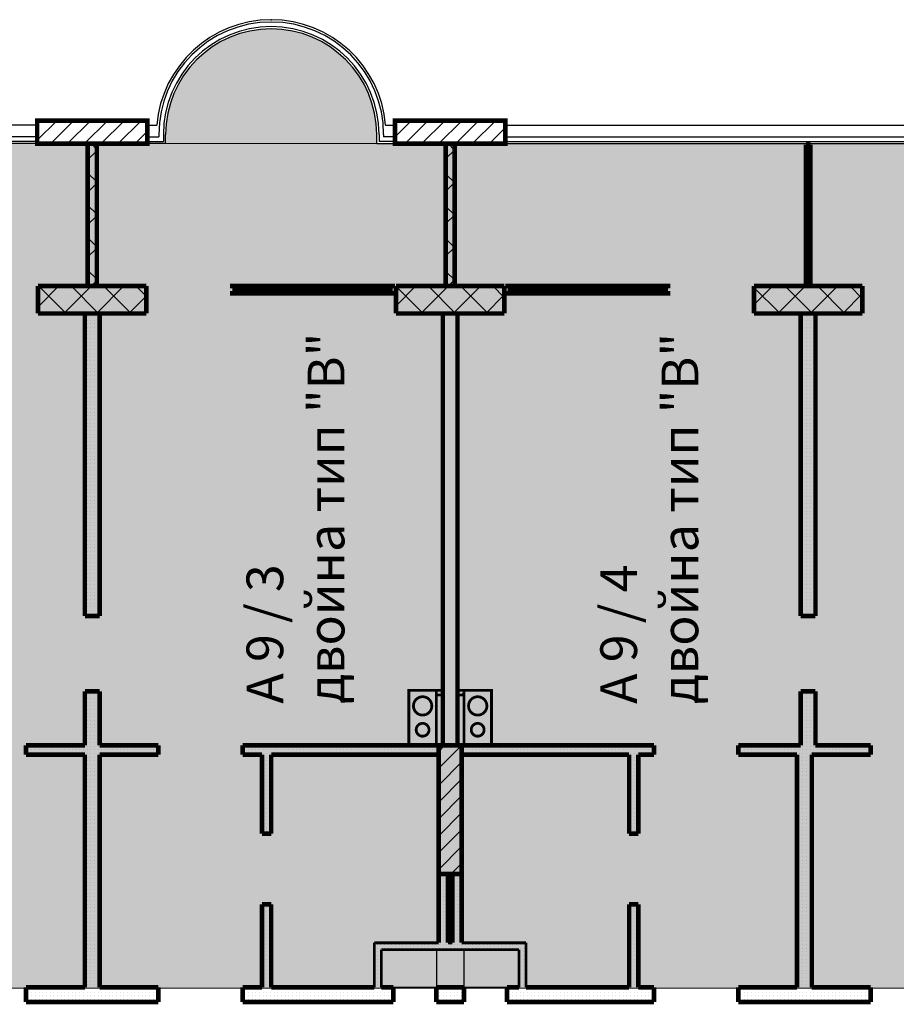
# Model space of a CAD drawing. Units: millimetres. Extents: x 355 to 10338, y 3147 to 10177.
# Drawn here: x 3903 to 4858, y 8752 to 9825 of the extents above; entities that cross this region are included whole.
import ezdxf

# ---------------------------------------------------------------- set-up
doc = ezdxf.new("R2010")
doc.units = ezdxf.units.MM
doc.header["$LTSCALE"] = 500
for name, color, linetype in [('!DefPoints', 7, 'Continuous'), ('komini', 7, 'Continuous'), ('KOTI-int', 7, 'Continuous'), ('lines', 7, 'Continuous'), ('naves', 7, 'Continuous'), ('wall-ext', 7, 'Continuous'), ('WALLS-EXT', 7, 'Continuous')]:
    doc.layers.add(name, color=color, linetype=linetype)
doc.layers.add('hatch2', color=216, linetype='Continuous', lineweight=5)
doc.styles.add('PERFEKT01', font='GOTHIC.TTF')
pattern_1 = [(45, (-81271.678, -86218.68), (-17.6776695, 17.6776695), []), (135, (-81271.678, -86218.68), (17.6776695, 17.6776695), [])]
pattern_2 = [(360, (-81271.6776, -86218.681), (1e-15, 4), [0, -4])]
pattern_3 = [(45, (-81271.678, -86218.681), (-9.1923878, 9.1923878), [])]

# ---------------------------------------------------------------- blocks, each defined once
blk = doc.blocks.new('W_M-Curved_1656')
at = {"color": 0, "linetype": 'Continuous', "const_width": 5}
for points in [[(-76.5, 0), (76.5, 0)], [(-71.5, 0), (-71.5, -5)], [(71.5, 0), (71.5, -5)], [(-76.5, -5), (76.5, -5)]]:
    blk.add_lwpolyline(points, dxfattribs=at)
blk = doc.blocks.new('W_Ribbon_1663')
at = {"color": 0, "linetype": 'Continuous', "const_width": 5}
for points in [[(-90, 0), (90, 0)], [(-90, 0), (90, 0)], [(-85, 0), (-85, -8)], [(-2.5, 0), (-2.5, -8)], [(2.5, 0), (2.5, -8)], [(85, 0), (85, -8)], [(-90, -8), (90, -8)], [(-90, -8), (90, -8)], [(-85, -3), (-2.5, -3)], [(-85, -5), (-2.5, -5)], [(2.5, -3), (85, -3)], [(2.5, -5), (85, -5)]]:
    blk.add_lwpolyline(points, dxfattribs=at)
blk = doc.blocks.new('W_Ribbon_1689')
at = {"color": 0, "linetype": 'Continuous', "const_width": 5}
for points in [[(-90, 0), (90, 0)], [(-90, 0), (90, 0)], [(-85, 0), (-85, -8)], [(-2.5, 0), (-2.5, -8)], [(2.5, 0), (2.5, -8)], [(85, 0), (85, -8)], [(-90, -8), (90, -8)], [(-90, -8), (90, -8)], [(-85, -3), (-2.5, -3)], [(-85, -5), (-2.5, -5)], [(2.5, -3), (85, -3)], [(2.5, -5), (85, -5)]]:
    blk.add_lwpolyline(points, dxfattribs=at)

msp = doc.modelspace()

# ---------------------------------------------------------------- hatches: boundary and pattern name
at = {"layer": 'hatch2'}
for points in [[(4062, 9689.7), (4062, 9699.7, -1), (4292, 9699.7), (4292, 9689.7)], [(5136.5, 9689.7), (5136.5, 8769.7), (3607, 8769.7), (3607, 9689.7)]]:
    msp.add_hatch(color=256, dxfattribs=at).paths.add_polyline_path(points)
at = {"layer": 'wall-ext'}
h = msp.add_hatch(dxfattribs=at)
h.set_pattern_fill('CONCRETE BLOCK', scale=25, angle=45, style=0, pattern_type=0)
h.set_pattern_definition(pattern_1)
h.paths.add_polyline_path([(3977, 9534.7), (3987, 9534.7), (3987, 9689.7), (3977, 9689.7)], flags=0)
h = msp.add_hatch(dxfattribs=at)
h.set_pattern_fill('CONCRETE BLOCK', scale=25, angle=45, style=0, pattern_type=0)
h.set_pattern_definition(pattern_1)
h.paths.add_polyline_path([(4367, 9534.7), (4377, 9534.7), (4377, 9689.7), (4367, 9689.7)], flags=0)
h = msp.add_hatch(dxfattribs=at)
h.set_pattern_fill('CONCRETE BLOCK', scale=25, angle=45, style=0, pattern_type=0)
h.set_pattern_definition(pattern_1)
h.paths.add_polyline_path([(3923, 9534.7), (3923, 9504.7), (4041, 9504.7), (4041, 9534.7)], flags=0)
h = msp.add_hatch(dxfattribs=at)
h.set_pattern_fill('CONCRETE BLOCK', scale=25, angle=45, style=0, pattern_type=0)
h.set_pattern_definition(pattern_1)
h.paths.add_polyline_path([(4431, 9534.7), (4313, 9534.7), (4313, 9504.7), (4431, 9504.7)], flags=0)
h = msp.add_hatch(dxfattribs=at)
h.set_pattern_fill('CONCRETE BLOCK', scale=25, angle=45, style=0, pattern_type=0)
h.set_pattern_definition(pattern_1)
h.paths.add_polyline_path([(4703, 9534.7), (4703, 9504.7), (4821, 9504.7), (4821, 9534.7)], flags=0)
h = msp.add_hatch(dxfattribs=at)
h.set_pattern_fill('25 % COPY COPY', scale=4, style=0, pattern_type=0)
h.set_pattern_definition(pattern_2)
h.paths.add_polyline_path([(3990, 9504.7), (3974, 9504.7), (3974, 9175.2), (3990, 9175.2)], flags=0)
h = msp.add_hatch(dxfattribs=at)
h.set_pattern_fill('25 % COPY COPY', scale=4, style=0, pattern_type=0)
h.set_pattern_definition(pattern_2)
h.paths.add_polyline_path([(4380, 9504.7), (4364, 9504.7), (4364, 9034.2), (4380, 9034.2)], flags=0)
h = msp.add_hatch(dxfattribs=at)
h.set_pattern_fill('25 % COPY COPY', scale=4, style=0, pattern_type=0)
h.set_pattern_definition(pattern_2)
h.paths.add_polyline_path([(4770, 9504.7), (4754, 9504.7), (4754, 9175.2), (4770, 9175.2)], flags=0)
h = msp.add_hatch(dxfattribs=at)
h.set_pattern_fill('25 % COPY COPY', scale=4, style=0, pattern_type=0)
h.set_pattern_definition(pattern_2)
h.paths.add_polyline_path([(3990, 9093.2), (3974, 9093.2), (3974, 8770.7), (3990, 8770.7)], flags=0)
h = msp.add_hatch(dxfattribs=at)
h.set_pattern_fill('CONCRETE BLOCK', scale=25, angle=45, style=0, pattern_type=0)
h.set_pattern_definition(pattern_1)
h.paths.add_polyline_path([(4387, 9094.2), (4380, 9094.2), (4380, 9089.2), (4387, 9089.2)], flags=0)
h = msp.add_hatch(dxfattribs=at)
h.set_pattern_fill('25 % COPY COPY', scale=4, style=0, pattern_type=0)
h.set_pattern_definition(pattern_2)
h.paths.add_polyline_path([(4770, 9093.2), (4754, 9093.2), (4754, 9034.2), (4770, 9034.2)], flags=0)
h = msp.add_hatch(dxfattribs=at)
h.set_pattern_fill('25 % COPY COPY', scale=4, style=0, pattern_type=0)
h.set_pattern_definition(pattern_2)
h.paths.add_polyline_path([(3974, 9024.2), (3974, 9034.2), (3910, 9034.2), (3910, 9024.2)], flags=0)
h = msp.add_hatch(dxfattribs=at)
h.set_pattern_fill('25 % COPY COPY', scale=4, style=0, pattern_type=0)
h.set_pattern_definition(pattern_2)
h.paths.add_polyline_path([(4054, 9024.2), (4054, 9034.2), (3990, 9034.2), (3990, 9024.2)], flags=0)
h = msp.add_hatch(dxfattribs=at)
h.set_pattern_fill('25 % COPY COPY', scale=4, style=0, pattern_type=0)
h.set_pattern_definition(pattern_2)
h.paths.add_polyline_path([(4359.5, 9024.2), (4359.5, 9034.2), (4146, 9034.2), (4146, 9024.2)], flags=0)
h = msp.add_hatch(dxfattribs=at)
h.set_pattern_fill('25 % COPY COPY', scale=4, style=0, pattern_type=0)
h.set_pattern_definition(pattern_2)
h.paths.add_polyline_path([(4594, 9024.2), (4594, 9034.2), (4384.5, 9034.2), (4384.5, 9024.2)], flags=0)
h = msp.add_hatch(dxfattribs=at)
h.set_pattern_fill('25 % COPY COPY', scale=4, style=0, pattern_type=0)
h.set_pattern_definition(pattern_2)
h.paths.add_polyline_path([(4830, 9024.2), (4830, 9034.2), (4686, 9034.2), (4686, 9024.2)], flags=0)
h = msp.add_hatch(dxfattribs=at)
h.set_pattern_fill('25 % COPY COPY', scale=4, style=0, pattern_type=0)
h.set_pattern_definition(pattern_2)
h.paths.add_polyline_path([(4167, 8938.2), (4177, 8938.2), (4177, 9024.2), (4167, 9024.2)], flags=0)
h = msp.add_hatch(dxfattribs=at)
h.set_pattern_fill('25 % COPY COPY', scale=4, style=0, pattern_type=0)
h.set_pattern_definition(pattern_2)
h.paths.add_polyline_path([(4577, 9024.2), (4567, 9024.2), (4567, 8938.2), (4577, 8938.2)], flags=0)
h = msp.add_hatch(dxfattribs=at)
h.set_pattern_fill('25 % COPY COPY', scale=4, style=0, pattern_type=0)
h.set_pattern_definition(pattern_2)
h.paths.add_polyline_path([(4750, 9024.2), (4750, 8770.7), (4766, 8770.7), (4766, 9024.2)], flags=0)
h = msp.add_hatch(dxfattribs=at)
h.set_pattern_fill('25 % COPY COPY', scale=4, style=0, pattern_type=0)
h.set_pattern_definition(pattern_2)
h.paths.add_polyline_path([(4369.5, 8894.2), (4359.5, 8894.2), (4359.5, 8819.2), (4369.5, 8819.2)], flags=0)
h = msp.add_hatch(dxfattribs=at)
h.set_pattern_fill('25 % COPY COPY', scale=4, style=0, pattern_type=0)
h.set_pattern_definition(pattern_2)
h.paths.add_polyline_path([(4374.5, 8819.2), (4384.5, 8819.2), (4384.5, 8894.2), (4374.5, 8894.2)], flags=0)
h = msp.add_hatch(dxfattribs=at)
h.set_pattern_fill('25 % COPY COPY', scale=4, style=0, pattern_type=0)
h.set_pattern_definition(pattern_2)
h.paths.add_polyline_path([(4167, 8770.7), (4177, 8770.7), (4177, 8861.2), (4167, 8861.2)], flags=0)
h = msp.add_hatch(dxfattribs=at)
h.set_pattern_fill('25 % COPY COPY', scale=4, style=0, pattern_type=0)
h.set_pattern_definition(pattern_2)
h.paths.add_polyline_path([(4577, 8861.2), (4567, 8861.2), (4567, 8770.7), (4577, 8770.7)], flags=0)
h = msp.add_hatch(dxfattribs=at)
h.set_pattern_fill('25 % COPY COPY', scale=4, style=0, pattern_type=0)
h.set_pattern_definition(pattern_2)
h.paths.add_polyline_path([(4297, 8811.7), (4447, 8811.7), (4454.5, 8819.2), (4289.5, 8819.2)], flags=0)
h = msp.add_hatch(dxfattribs=at)
h.set_pattern_fill('25 % COPY COPY', scale=4, style=0, pattern_type=0)
h.set_pattern_definition(pattern_2)
h.paths.add_polyline_path([(4289.5, 8819.2), (4289.5, 8770.7), (4297, 8770.7), (4297, 8811.7)], flags=0)
h = msp.add_hatch(dxfattribs=at)
h.set_pattern_fill('25 % COPY COPY', scale=4, style=0, pattern_type=0)
h.set_pattern_definition(pattern_2)
h.paths.add_polyline_path([(4447, 8811.7), (4447, 8770.7), (4454.5, 8770.7), (4454.5, 8819.2)], flags=0)
h = msp.add_hatch(dxfattribs=at)
h.set_pattern_fill('25 % COPY COPY', scale=4, style=0, pattern_type=0)
h.set_pattern_definition(pattern_2)
h.paths.add_polyline_path([(3910, 8770.7), (3910, 8754.7), (4054, 8754.7), (4054, 8770.7)], flags=0)
h = msp.add_hatch(dxfattribs=at)
h.set_pattern_fill('25 % COPY COPY', scale=4, style=0, pattern_type=0)
h.set_pattern_definition(pattern_2)
h.paths.add_polyline_path([(4146, 8770.7), (4146, 8754.7), (4297, 8754.7), (4297, 8770.7)], flags=0)
h = msp.add_hatch(dxfattribs=at)
h.set_pattern_fill('25 % COPY COPY', scale=4, style=0, pattern_type=0)
h.set_pattern_definition(pattern_2)
h.paths.add_polyline_path([(4297, 8770.7), (4297, 8754.7), (4310, 8754.7), (4310, 8770.7)], flags=0)
h = msp.add_hatch(dxfattribs=at)
h.set_pattern_fill('25 % COPY COPY', scale=4, style=0, pattern_type=0)
h.set_pattern_definition(pattern_2)
h.paths.add_polyline_path([(4357, 8770.7), (4357, 8754.7), (4387, 8754.7), (4387, 8770.7)], flags=0)
h = msp.add_hatch(dxfattribs=at)
h.set_pattern_fill('25 % COPY COPY', scale=4, style=0, pattern_type=0)
h.set_pattern_definition(pattern_2)
h.paths.add_polyline_path([(4434, 8770.7), (4434, 8754.7), (4447, 8754.7), (4447, 8770.7)], flags=0)
h = msp.add_hatch(dxfattribs=at)
h.set_pattern_fill('25 % COPY COPY', scale=4, style=0, pattern_type=0)
h.set_pattern_definition(pattern_2)
h.paths.add_polyline_path([(4447, 8770.7), (4447, 8754.7), (4594, 8754.7), (4594, 8770.7)], flags=0)
h = msp.add_hatch(dxfattribs=at)
h.set_pattern_fill('25 % COPY COPY', scale=4, style=0, pattern_type=0)
h.set_pattern_definition(pattern_2)
h.paths.add_polyline_path([(4686, 8770.7), (4686, 8754.7), (4830, 8754.7), (4830, 8770.7)], flags=0)
at = {"layer": 'WALLS-EXT'}
h = msp.add_hatch(dxfattribs=at)
h.set_pattern_fill('COMMON BRICK', scale=13, angle=45, style=0, pattern_type=0)
h.set_pattern_definition(pattern_3)
h.paths.add_polyline_path([(3922, 9714.7), (3922, 9689.7), (4042, 9689.7), (4042, 9714.7)], flags=0)
h = msp.add_hatch(dxfattribs=at)
h.set_pattern_fill('COMMON BRICK', scale=13, angle=45, style=0, pattern_type=0)
h.set_pattern_definition(pattern_3)
h.paths.add_polyline_path([(4312, 9714.7), (4312, 9689.7), (4432, 9689.7), (4432, 9714.7)], flags=0)
h = msp.add_hatch(dxfattribs=at)
h.set_pattern_fill('COMMON BRICK', scale=13, angle=45, style=0, pattern_type=0)
h.set_pattern_definition(pattern_3)
h.paths.add_polyline_path([(4359.5, 8894.2), (4384.5, 8894.2), (4384.5, 9034.2), (4359.5, 9034.2)], flags=0)

# ---------------------------------------------------------------- linework, layer by layer
at = {"layer": '!DefPoints', "color": 7}
msp.add_point((4177, 9824.7), dxfattribs=at)
at = {"layer": 'hatch2'}
msp.add_lwpolyline([(5136.5, 9689.7), (5136.5, 8769.7), (3607, 8769.7), (3607, 9689.7)], close=True, dxfattribs=at)
at = {"layer": 'komini', "color": 7, "linetype": 'Continuous', "const_width": 3}
for points in [[(4357, 9094.2), (4357, 9034.2), (4327, 9034.2), (4327, 9094.2)], [(4387, 9094.2), (4387, 9034.2), (4417, 9034.2), (4417, 9094.2)]]:
    msp.add_lwpolyline(points, close=True, dxfattribs=at)
for points in [[(4327, 9094.2), (4327, 9034.2)], [(4357, 9094.2), (4327, 9094.2)], [(4357, 9034.2), (4357, 9094.2)], [(4387, 9094.2), (4387, 9034.2)], [(4417, 9094.2), (4387, 9094.2)], [(4417, 9034.2), (4417, 9094.2)], [(4327, 9034.2), (4357, 9034.2)], [(4387, 9034.2), (4417, 9034.2)]]:
    msp.add_lwpolyline(points, dxfattribs=at)
for points in [[(4349.1, 9070.2, 1), (4334.9, 9084.3, 1)], [(4394.9, 9070.2, -1), (4409.1, 9084.3, -1)], [(4346.9, 9046.3, 1), (4337, 9056.2, 1)], [(4397, 9046.3, -1), (4406.9, 9056.2, -1)]]:
    msp.add_lwpolyline(points, format="xyb", close=True, dxfattribs=at)
at = {"layer": 'lines', "color": 7, "linetype": 'Continuous'}
for p, q in [((3922, 9709.7), (3262, 9709.7)), ((4042, 9709.7), (4052.4, 9709.7)), ((4301.6, 9709.7), (4312, 9709.7)), ((4432, 9709.7), (5092, 9709.7)), ((3922, 9697.2), (3262, 9697.2)), ((4042, 9697.2), (4054.5, 9697.2)), ((4054.5, 9699.7), (4054.5, 9697.2)), ((4059.5, 9699.7), (4059.5, 9692.2)), ((4062, 9689.7), (4062, 9699.7)), ((4292, 9689.7), (4292, 9699.7)), ((4294.5, 9699.7), (4294.5, 9692.2)), ((4299.5, 9699.7), (4299.5, 9697.2)), ((4312, 9697.2), (4299.5, 9697.2)), ((4432, 9697.2), (5092, 9697.2)), ((3922, 9692.2), (3262, 9692.2)), ((3922, 9689.7), (3262, 9689.7)), ((4042, 9692.2), (4059.5, 9692.2)), ((4062, 9689.7), (4042, 9689.7)), ((4292, 9689.7), (4312, 9689.7)), ((4312, 9692.2), (4294.5, 9692.2)), ((4432, 9692.2), (5092, 9692.2)), ((4432, 9689.7), (5092, 9689.7)), ((4357, 8811.7), (4357, 8769.7)), ((4387, 8811.7), (4387, 8769.7)), ((4447, 8770.7), (4297, 8770.7))]:
    msp.add_line(p, q, dxfattribs=at)
at = {"layer": 'naves', "color": 7, "linetype": 'Continuous'}
for radius, start, end in [(125, 4.5885, 175.4115), (122.5, 0, 180), (117.5, 0, 180), (115, 0, 180)]:
    msp.add_arc((4177, 9699.7), radius, start, end, dxfattribs=at)
at = {"layer": 'wall-ext', "color": 7, "linetype": 'Continuous'}
for points, const_width in [([(3977, 9689.7), (3977, 9534.7)], 5), ([(3987, 9534.7), (3987, 9689.7)], 5), ([(4367, 9689.7), (4367, 9534.7)], 5), ([(4377, 9534.7), (4377, 9689.7)], 5), ([(4764.5, 9689.7), (4759.5, 9689.7)], 3), ([(3923, 9504.7), (3923, 9534.7)], 5), ([(4041, 9534.7), (3923, 9534.7)], 5), ([(3923, 9526.7), (3923, 9534.7)], 0.5), ([(3977, 9534.7), (3987, 9534.7)], 5), ([(4041, 9504.7), (4041, 9534.7)], 5), ([(4041, 9534.7), (4041, 9526.7)], 0.5), ([(4041, 9534.7), (4041, 9534.7)], 0.5), ([(4041, 9534.7), (4041, 9526.7)], 0.5), ([(4431, 9534.7), (4313, 9534.7)], 5), ([(4313, 9534.7), (4313, 9504.7)], 5), ([(4313, 9526.7), (4313, 9534.7)], 0.5), ([(4367, 9534.7), (4377, 9534.7)], 5), ([(4431, 9504.7), (4431, 9534.7)], 5), ([(4431, 9534.7), (4431, 9526.7)], 0.5), ([(4703, 9504.7), (4703, 9534.7)], 5), ([(4821, 9534.7), (4703, 9534.7)], 5), ([(4703, 9526.7), (4703, 9534.7)], 0.5), ([(4759.5, 9534.7), (4764.5, 9534.7)], 3), ([(4821, 9504.7), (4821, 9534.7)], 5), ([(4821, 9534.7), (4821, 9526.7)], 0.5), ([(4821, 9534.7), (4821, 9534.7)], 0.5), ([(4821, 9534.7), (4821, 9526.7)], 0.5), ([(4041, 9526.7), (4041, 9526.7)], 0.5), ([(4821, 9526.7), (4821, 9526.7)], 0.5), ([(3923, 9504.7), (4041, 9504.7)], 5), ([(3974, 9504.7), (3974, 9175.2)], 5), ([(3990, 9504.7), (3974, 9504.7)], 5), ([(3990, 9175.2), (3990, 9504.7)], 5), ([(4313, 9504.7), (4431, 9504.7)], 5), ([(4364, 9504.7), (4364, 9034.2)], 5), ([(4380, 9504.7), (4364, 9504.7)], 5), ([(4380, 9034.2), (4380, 9504.7)], 5), ([(4703, 9504.7), (4821, 9504.7)], 5), ([(4754, 9504.7), (4754, 9175.2)], 5), ([(4770, 9504.7), (4754, 9504.7)], 5), ([(4770, 9175.2), (4770, 9504.7)], 5), ([(3974, 9175.2), (3990, 9175.2)], 5), ([(4754, 9175.2), (4770, 9175.2)], 5), ([(3974, 9093.2), (3990, 9093.2)], 5), ([(3974, 9093.2), (3974, 9034.2)], 5), ([(3990, 9034.2), (3990, 9093.2)], 5), ([(4364, 9094.2), (4357, 9094.2)], 3), ([(4357, 9094.2), (4357, 9089.2)], 3), ([(4364, 9089.2), (4364, 9094.2)], 3), ([(4387, 9094.2), (4380, 9094.2)], 3), ([(4380, 9094.2), (4380, 9089.2)], 3), ([(4387, 9089.2), (4387, 9094.2)], 3), ([(4754, 9093.2), (4770, 9093.2)], 5), ([(4754, 9093.2), (4754, 9034.2)], 5), ([(4770, 9034.2), (4770, 9093.2)], 5), ([(4357, 9089.2), (4364, 9089.2)], 3), ([(4380, 9089.2), (4387, 9089.2)], 3), ([(3910, 9034.2), (3910, 9024.2)], 5), ([(3974, 9034.2), (3910, 9034.2)], 5), ([(4054, 9034.2), (3990, 9034.2)], 5), ([(4054, 9034.2), (4054, 9024.2)], 5), ([(4146, 9034.2), (4146, 9024.2)], 5), ([(4364, 9034.2), (4146, 9034.2)], 5), ([(4594, 9034.2), (4380, 9034.2)], 5), ([(4594, 9034.2), (4594, 9024.2)], 5), ([(4686, 9034.2), (4686, 9024.2)], 5), ([(4754, 9034.2), (4686, 9034.2)], 5), ([(4830, 9034.2), (4770, 9034.2)], 5), ([(4830, 9034.2), (4830, 9024.2)], 5), ([(3910, 9024.2), (3974, 9024.2)], 5), ([(3974, 9024.2), (3974, 8770.7)], 5), ([(3990, 9024.2), (4054, 9024.2)], 5), ([(3990, 8770.7), (3990, 9024.2)], 5), ([(4146, 9024.2), (4167, 9024.2)], 5), ([(4167, 9024.2), (4167, 8938.2)], 5), ([(4177, 9024.2), (4359.5, 9024.2)], 5), ([(4177, 8938.2), (4177, 9024.2)], 5), ([(4359.5, 9024.2), (4359.5, 8819.2)], 5), ([(4384.5, 9024.2), (4567, 9024.2)], 5), ([(4384.5, 8819.2), (4384.5, 9024.2)], 5), ([(4567, 9024.2), (4567, 8938.2)], 5), ([(4577, 9024.2), (4594, 9024.2)], 5), ([(4577, 8938.2), (4577, 9024.2)], 5), ([(4686, 9024.2), (4750, 9024.2)], 5), ([(4750, 9024.2), (4750, 8770.7)], 5), ([(4766, 9024.2), (4830, 9024.2)], 5), ([(4766, 8770.7), (4766, 9024.2)], 5), ([(4177, 8938.2), (4167, 8938.2)], 5), ([(4567, 8938.2), (4577, 8938.2)], 5), ([(4369.5, 8819.2), (4369.5, 8894.2)], 5), ([(4374.5, 8894.2), (4374.5, 8819.2)], 5), ([(4177, 8861.2), (4167, 8861.2)], 5), ([(4167, 8861.2), (4167, 8770.7)], 5), ([(4177, 8770.7), (4177, 8861.2)], 5), ([(4567, 8861.2), (4577, 8861.2)], 5), ([(4567, 8861.2), (4567, 8770.7)], 5), ([(4577, 8770.7), (4577, 8861.2)], 5), ([(4359.5, 8819.2), (4289.5, 8819.2)], 3), ([(4289.5, 8819.2), (4289.5, 8770.7)], 3), ([(4374.5, 8819.2), (4369.5, 8819.2)], 3), ([(4454.5, 8819.2), (4384.5, 8819.2)], 3), ([(4454.5, 8770.7), (4454.5, 8819.2)], 3), ([(4297, 8811.7), (4447, 8811.7)], 3), ([(4297, 8770.7), (4297, 8811.7)], 3), ([(4447, 8811.7), (4447, 8770.7)], 3), ([(3910, 8754.7), (3910, 8770.7)], 5), ([(3974, 8770.7), (3910, 8770.7)], 5), ([(4054, 8770.7), (3990, 8770.7)], 5), ([(4054, 8754.7), (4054, 8770.7)], 5), ([(4146, 8754.7), (4146, 8770.7)], 5), ([(4167, 8770.7), (4146, 8770.7)], 5), ([(4289.5, 8770.7), (4177, 8770.7)], 5), ([(4310, 8770.7), (4297, 8770.7)], 5), ([(4310, 8754.7), (4310, 8770.7)], 5), ([(4357, 8754.7), (4357, 8770.7)], 5), ([(4387, 8770.7), (4357, 8770.7)], 5), ([(4387, 8754.7), (4387, 8770.7)], 5), ([(4434, 8754.7), (4434, 8770.7)], 5), ([(4447, 8770.7), (4434, 8770.7)], 5), ([(4567, 8770.7), (4454.5, 8770.7)], 5), ([(4594, 8770.7), (4577, 8770.7)], 5), ([(4594, 8754.7), (4594, 8770.7)], 5), ([(4686, 8754.7), (4686, 8770.7)], 5), ([(4750, 8770.7), (4686, 8770.7)], 5), ([(4830, 8770.7), (4766, 8770.7)], 5), ([(4830, 8754.7), (4830, 8770.7)], 5), ([(3910, 8754.7), (4054, 8754.7)], 5), ([(4146, 8754.7), (4297, 8754.7)], 5), ([(4297, 8754.7), (4310, 8754.7)], 5), ([(4357, 8754.7), (4387, 8754.7)], 5), ([(4434, 8754.7), (4447, 8754.7)], 5), ([(4447, 8754.7), (4594, 8754.7)], 5), ([(4686, 8754.7), (4830, 8754.7)], 5)]:
    msp.add_lwpolyline(points, dxfattribs=dict(at, const_width=const_width))
at = {"layer": 'WALLS-EXT', "color": 7, "linetype": 'Continuous', "const_width": 5}
for points in [[(3922, 9714.7), (3922, 9689.7), (4042, 9689.7), (4042, 9714.7)], [(4312, 9714.7), (4312, 9689.7), (4432, 9689.7), (4432, 9714.7)], [(4359.5, 8894.2), (4384.5, 8894.2), (4384.5, 9034.2), (4359.5, 9034.2)]]:
    msp.add_lwpolyline(points, close=True, dxfattribs=at)

# ---------------------------------------------------------------- block references
at = {"layer": 'wall-ext', "color": 7, "xscale": -1, "rotation": 270}
msp.add_blockref('W_M-Curved_1656', (4764.5, 9612.2), dxfattribs=at)
at = {"layer": 'wall-ext', "color": 7, "xscale": -1}
msp.add_blockref('W_Ribbon_1689', (4222, 9534.7), dxfattribs=at)
at = {"layer": 'wall-ext', "color": 7}
msp.add_blockref('W_Ribbon_1663', (4522, 9534.7), dxfattribs=at)

# ---------------------------------------------------------------- texts
at = {"layer": 'KOTI-int', "char_height": 40, "width": 499.175, "attachment_point": 1, "rotation": 90, "style": 'PERFEKT01'}
for s, insert in [('{\\fArial|b1|i0|c204|p34;А\\fArial|b1|i0|c0|p34; \\fArial|b1|i0|c204|p34;9\\fArial|b1|i0|c0|p34; / 3\\fArial|b1|i0|c204|p34;\\Pдвойна тип "\\fArial|b1|i0|c0|p34;B\\fArial|b1|i0|c204|p34;"}', (4150.1, 9079.7)), ('{\\fArial|b1|i0|c204|p34;А 9 / \\fArial|b1|i0|c0|p34;4\\fArial|b1|i0|c204|p34;\\Pдвойна тип "\\fArial|b1|i0|c0|p34;B\\fArial|b1|i0|c204|p34;"}', (4535.6, 9079.4))]:
    msp.add_mtext(s, dxfattribs=dict(at, insert=insert))

doc.saveas('drawing.dxf')
